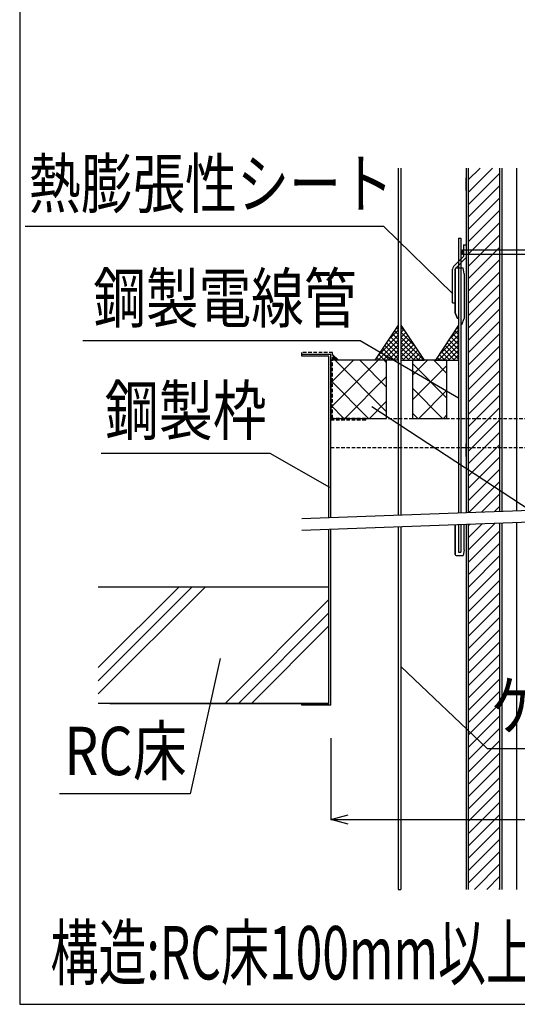
# Model space of a CAD drawing. Extents: x 16281 to 17616, y 933 to 2768.
# Drawn here: x 16281 to 16495, y 1876 to 2299 of the extents above; entities that cross this region are included whole.
import ezdxf
from ezdxf.enums import TextEntityAlignment as Align

# ---------------------------------------------------------------- set-up
doc = ezdxf.new("R2010")
doc.units = 0
doc.header["$LTSCALE"] = 3
doc.linetypes.add('DASHED', pattern=[0.75, 0.5, -0.25])
doc.linetypes.add('DOT', pattern=[0.25, 0, -0.25])
doc.layers.get('0').update_dxf_attribs({"linetype": 'CONTINUOUS'})
doc.layers.get('DEFPOINTS').update_dxf_attribs({"linetype": 'CONTINUOUS'})
for name, color, linetype in [('TFAS-0004', 7, 'CONTINUOUS'), ('TFAS-0005', 7, 'CONTINUOUS'), ('TFAS-0006', 7, 'CONTINUOUS'), ('TFAS-0007', 7, 'CONTINUOUS'), ('TFAS-0008', 7, 'CONTINUOUS'), ('TFAS-0009', 7, 'CONTINUOUS'), ('TFAS-0014', 7, 'CONTINUOUS'), ('TFAS-0015', 7, 'CONTINUOUS')]:
    doc.layers.add(name, color=color, linetype=linetype)
doc.styles.add('DIMFONT1', font='txt', dxfattribs={"width": 0.76912, "bigfont": 'extfont2'})
doc.styles.add('STYLE2', font='txt', dxfattribs={"bigfont": 'extfont2'})
doc.styles.add('STYLE3', font='txt', dxfattribs={"bigfont": 'extfont2'})
doc.dimstyles.new('DIM001', dxfattribs={"dimscale": 15, "dimtxt": 1.386, "dimasz": 0.5, "dimexe": 0, "dimexo": 0, "dimgap": 0.2, "dimtad": 3, "dimrnd": 0.1, "dimblk": 'OPEN30', "dimcen": 0.09, "dimclrd": 7, "dimclre": 7, "dimclrt": 7, "dimazin": 3, "dimtfac": 1, "dimtmove": 0, "dimatfit": 3})

# ---------------------------------------------------------------- blocks, each defined once
blk = doc.blocks.new('*U250')
at = {"layer": 'TFAS-0015', "color": 7, "linetype": 'CONTINUOUS'}
blk.add_solid([(16415.57, 2152.76), (16415.57, 2155.26), (16418.07, 2152.76)], dxfattribs=at)
blk = doc.blocks.new('INS-H6876')
at = {"layer": 'TFAS-0015', "color": 7, "linetype": 'CONTINUOUS'}
for p, q in [((0.72, 1.08), (5, 5.36)), ((5, 3.53), (3.41, 5.12)), ((5, 5.65), (4.26, 6.39)), ((4.96, 7.44), (5, 7.48)), ((-3.62, -7.5), (5, 1.12)), ((-3.52, -5.29), (5, 3.24)), ((5, -4.96), (0.02, 0.02)), ((5, -2.84), (0.87, 1.3)), ((5, -0.72), (1.71, 2.57)), ((5, 1.4), (2.56, 3.84)), ((1.18, -7.5), (-2.53, -3.79)), ((3.3, -7.5), (-1.68, -2.52)), ((-1.49, -7.5), (5, -1)), ((5, -7.08), (-0.83, -1.25)), ((0.63, -7.5), (5, -3.13)), ((-3.07, -7.5), (-4.23, -6.34)), ((-0.94, -7.5), (-3.38, -5.07)), ((2.75, -7.5), (5, -5.25)), ((4.87, -7.5), (5, -7.37))]:
    blk.add_line(p, q, dxfattribs=at)
blk = doc.blocks.new('INS-H3SG3')
at = {"layer": 'TFAS-0015', "color": 7, "linetype": 'CONTINUOUS'}
for p, q in [((-5, 6.51), (-4.6, 6.91)), ((-3.23, 4.85), (-5, 6.62)), ((-5, 4.39), (-3.75, 5.63)), ((1.01, -1.51), (-5, 4.5)), ((-5, 2.27), (-2.91, 4.36)), ((-5, 0.15), (-2.06, 3.09)), ((4.88, -7.5), (-5, 2.38)), ((-5, -1.98), (-1.21, 1.82)), ((-5, -4.1), (-0.36, 0.54)), ((2.75, -7.5), (-5, 0.25)), ((-5, -6.22), (0.49, -0.73)), ((0.63, -7.5), (-5, -1.87)), ((-1.49, -7.5), (-5, -3.99)), ((-4.16, -7.5), (1.34, -2)), ((-2.04, -7.5), (2.19, -3.28)), ((-3.61, -7.5), (-5, -6.11)), ((0.08, -7.5), (3.03, -4.55)), ((2.21, -7.5), (3.88, -5.82)), ((4.33, -7.5), (4.73, -7.09))]:
    blk.add_line(p, q, dxfattribs=at)
blk = doc.blocks.new('INS-HHCR0')
at = {"layer": 'TFAS-0015', "color": 7, "linetype": 'CONTINUOUS'}
for p, q in [((0.72, 1.08), (5, 5.36)), ((5, 3.53), (3.41, 5.12)), ((5, 5.65), (4.26, 6.39)), ((4.96, 7.44), (5, 7.48)), ((-3.62, -7.5), (5, 1.12)), ((-3.52, -5.29), (5, 3.24)), ((5, -4.96), (0.02, 0.02)), ((5, -2.84), (0.87, 1.3)), ((5, -0.72), (1.71, 2.57)), ((5, 1.4), (2.56, 3.84)), ((1.18, -7.5), (-2.53, -3.79)), ((3.3, -7.5), (-1.68, -2.52)), ((-1.49, -7.5), (5, -1)), ((5, -7.08), (-0.83, -1.25)), ((0.63, -7.5), (5, -3.13)), ((-3.07, -7.5), (-4.23, -6.34)), ((-0.94, -7.5), (-3.38, -5.07)), ((2.75, -7.5), (5, -5.25)), ((4.87, -7.5), (5, -7.37))]:
    blk.add_line(p, q, dxfattribs=at)
blk = doc.blocks.new('INS-GHAC0')
at = {"layer": 'TFAS-0015', "color": 7, "linetype": 'DASHED'}
for p, q in [((-0.45, 14.55), (-13.75, 14.55)), ((-13.75, 13.75), (-13.75, 14.55)), ((-1.25, 13.75), (-13.75, 13.75)), ((-1.25, -14.55), (-1.25, 13.75)), ((-0.45, -13.75), (-0.45, 14.55)), ((-0.45, -13.75), (-0.45, 14.55)), ((13.75, -14.55), (-1.25, -14.55)), ((13.75, -13.75), (-0.45, -13.75)), ((13.75, -14.55), (13.75, -13.75))]:
    blk.add_line(p, q, dxfattribs=at)
blk = doc.blocks.new('INS-HUVUX')
at = {"layer": 'TFAS-0009', "color": 7, "linetype": 'CONTINUOUS'}
for p, q in [((-12, 2.72), (-2.22, 12.5)), ((-12, -7.88), (8.38, 12.5)), ((12, -9.66), (-10.16, 12.5)), ((12, 0.95), (0.45, 12.5)), ((12, 11.56), (11.06, 12.5)), ((-6.01, -12.5), (12, 5.51)), ((4.24, -12.5), (-12, 3.74)), ((-6.37, -12.5), (-12, -6.87)), ((4.6, -12.5), (12, -5.1))]:
    blk.add_line(p, q, dxfattribs=at)
blk = doc.blocks.new('INS-H93P9')
at = {"layer": 'TFAS-0009', "color": 7, "linetype": 'CONTINUOUS'}
for p, q in [((-7.4, 6.05), (-0.95, 12.5)), ((7.4, -3.79), (-7.4, 11.01)), ((-7.4, -4.55), (7.4, 10.25)), ((7.4, 6.82), (1.72, 12.5)), ((5.5, -12.5), (-7.4, 0.41)), ((-4.74, -12.5), (7.4, -0.36)), ((-5.1, -12.5), (-7.4, -10.2)), ((5.87, -12.5), (7.4, -10.97))]:
    blk.add_line(p, q, dxfattribs=at)
blk = doc.blocks.new('_OPEN30')
at = {"color": 0, "linetype": 'BYBLOCK'}
for p, q in [((-1, 0.267949), (0, 0)), ((0, 0), (-1, -0.267949)), ((0, 0), (-1, 0))]:
    blk.add_line(p, q, dxfattribs=at)
blk = doc.blocks.new('*D177')
at = {"layer": 'DEFPOINTS', "color": 0}
for p in [(16414.77, 1990.26), (17014.77, 1990.26), (17014.77, 1955.26)]:
    blk.add_point(p, dxfattribs=at)
at = {"layer": 'TFAS-0005', "color": 7, "linetype": 'CONTINUOUS'}
for p, q in [((16414.77, 1990.26), (16414.77, 1955.26)), ((17014.77, 1990.26), (17014.77, 1955.26)), ((16422.27, 1955.26), (17007.27, 1955.26))]:
    blk.add_line(p, q, dxfattribs=at)
at = {"layer": 'TFAS-0005', "color": 7, "xscale": 7.5, "yscale": 7.5, "zscale": 7.5, "rotation": 180}
blk.add_blockref('_OPEN30', (16414.77, 1955.26), dxfattribs=at)
at = {"layer": 'TFAS-0005', "color": 7, "xscale": 7.5, "yscale": 7.5, "zscale": 7.5}
blk.add_blockref('_OPEN30', (17014.77, 1955.26), dxfattribs=at)
at = {"layer": 'TFAS-0005', "color": 7, "linetype": 'CONTINUOUS', "style": 'DIMFONT1', "width": 0.76912}
blk.add_text('開口部', height=20.79, dxfattribs=at).set_placement((16714.77, 1970.26), align=Align.MIDDLE_CENTER)
blk = doc.blocks.new('INS-G7Z3O')
at = {"layer": 'TFAS-0005', "color": 7, "linetype": 'CONTINUOUS'}
blk.add_lwpolyline([(91.93, -28.74), (62.28, 0.25), (-91.92, 0.25)], dxfattribs=at)
at = {"layer": 'TFAS-0005', "color": 7, "linetype": 'CONTINUOUS', "style": 'STYLE3', "width": 0.789419}
blk.add_text('熱膨張性シート', height=20.79, dxfattribs=at).set_placement((-90.42, 1.75), align=Align.BOTTOM_LEFT)
blk = doc.blocks.new('INS-G66O2')
at = {"layer": 'TFAS-0005', "color": 7, "linetype": 'CONTINUOUS'}
blk.add_lwpolyline([(80.74, -26.53), (38.36, -1.97), (-80.74, -1.97)], dxfattribs=at)
at = {"layer": 'TFAS-0005', "color": 7, "linetype": 'CONTINUOUS', "style": 'STYLE3', "width": 0.797842}
blk.add_text('鋼製電線管', height=20.79, dxfattribs=at).set_placement((36.86, -0.47), align=Align.BOTTOM_RIGHT)
blk = doc.blocks.new('INS-GNRDV')
at = {"layer": 'TFAS-0005', "color": 7, "linetype": 'CONTINUOUS'}
blk.add_lwpolyline([(34.48, 29.08), (21.71, -29.08), (-34.48, -29.08)], dxfattribs=at)
at = {"layer": 'TFAS-0005', "color": 7, "linetype": 'CONTINUOUS', "style": 'STYLE3', "width": 0.818213}
blk.add_text('RC床', height=20.79, dxfattribs=at).set_placement((20.21, -27.58), align=Align.BOTTOM_RIGHT)
blk = doc.blocks.new('INS-GU203')
at = {"layer": 'TFAS-0005', "color": 7, "linetype": 'CONTINUOUS'}
blk.add_lwpolyline([(-91.21, 17.65), (-54.08, -17.65), (91.21, -17.65)], dxfattribs=at)
at = {"layer": 'TFAS-0005', "color": 7, "linetype": 'CONTINUOUS', "style": 'STYLE3', "width": 0.789419}
blk.add_text('ケーブルラック', height=20.79, dxfattribs=at).set_placement((-52.58, -16.15), align=Align.BOTTOM_LEFT)
blk = doc.blocks.new('INS-G5XXL')
at = {"layer": 'TFAS-0005', "color": 7, "linetype": 'CONTINUOUS'}
blk.add_lwpolyline([(49.15, -21.59), (23.51, -6.91), (-49.15, -6.91)], dxfattribs=at)
at = {"layer": 'TFAS-0005', "color": 7, "linetype": 'CONTINUOUS', "style": 'STYLE3', "width": 0.818213}
blk.add_text('鋼製枠', height=20.79, dxfattribs=at).set_placement((22.01, -5.41), align=Align.BOTTOM_RIGHT)

msp = doc.modelspace()

# ---------------------------------------------------------------- linework, layer by layer
at = {"layer": 'TFAS-0004', "color": 7, "linetype": 'CONTINUOUS'}
msp.add_lwpolyline([(16281.023, 1875.882), (17616.023, 1875.882), (17616.023, 2768.382), (16281.023, 2768.382)], close=True, dxfattribs=at)
at = {"layer": 'TFAS-0005', "color": 7, "linetype": 'CONTINUOUS'}
msp.add_line((16432.428, 2132.809), (16562.483, 2047.772), dxfattribs=at)
at = {"layer": 'TFAS-0007', "color": 7, "linetype": 'CONTINUOUS'}
for p, q in [((16413.973, 2055.257), (16314.773, 2055.257)), ((16314.773, 2020.641), (16349.389, 2055.257)), ((16314.773, 2014.985), (16355.045, 2055.257)), ((16314.773, 2009.328), (16360.702, 2055.257)), ((16369.389, 2005.257), (16413.973, 2049.841)), ((16375.045, 2005.257), (16413.973, 2044.185)), ((16380.702, 2005.257), (16413.973, 2038.528)), ((16413.973, 2005.257), (16314.773, 2005.257)), ((16413.973, 2005.257), (16314.773, 2005.257)), ((16319.833, 2005.257), (16413.973, 2005.257))]:
    msp.add_line(p, q, dxfattribs=at)
at = {"layer": 'TFAS-0008', "color": 7, "linetype": 'CONTINUOUS'}
for p, q in [((16472.957, 2235.257), (16472.957, 2087.263)), ((16473.907, 2235.257), (16473.907, 2087.297)), ((16473.907, 2224.914), (16484.25, 2235.257)), ((16473.907, 2230.217), (16478.947, 2235.257)), ((16487.507, 2087.794), (16487.507, 2235.257)), ((16488.457, 2087.829), (16488.457, 2235.257)), ((16494.589, 2235.257), (16494.589, 2088.053)), ((16472.957, 2225.682), (16472.957, 2231.115)), ((16473.907, 2219.61), (16487.507, 2233.21)), ((16473.907, 2214.307), (16487.507, 2227.907)), ((16473.907, 2209.004), (16487.507, 2222.604)), ((16473.907, 2203.7), (16487.507, 2217.3)), ((16473.907, 2198.397), (16487.507, 2211.997)), ((16473.907, 2193.094), (16487.507, 2206.694)), ((16473.907, 2187.791), (16487.507, 2201.391)), ((16473.907, 2182.487), (16487.507, 2196.087)), ((16473.907, 2177.184), (16487.507, 2190.784)), ((16473.907, 2171.881), (16487.507, 2185.481)), ((16473.907, 2166.577), (16487.507, 2180.177)), ((16473.907, 2161.274), (16487.507, 2174.874)), ((16473.907, 2155.971), (16487.507, 2169.571)), ((16473.907, 2150.667), (16487.507, 2164.267)), ((16473.907, 2145.364), (16487.507, 2158.964)), ((16473.907, 2140.061), (16487.507, 2153.661)), ((16473.907, 2134.758), (16487.507, 2148.358)), ((16473.907, 2129.454), (16487.507, 2143.054)), ((16473.907, 2124.151), (16487.507, 2137.751)), ((16473.907, 2118.848), (16487.507, 2132.448)), ((16473.907, 2113.544), (16487.507, 2127.144)), ((16473.907, 2108.241), (16487.507, 2121.841)), ((16472.957, 2111.324), (16472.957, 2116.757)), ((16473.907, 2102.938), (16487.507, 2116.538)), ((16473.907, 2097.634), (16487.507, 2111.234)), ((16473.907, 2092.331), (16487.507, 2105.931)), ((16474.187, 2087.308), (16487.507, 2100.628)), ((16479.691, 2087.509), (16487.507, 2095.325)), ((16485.196, 2087.71), (16487.507, 2090.021)), ((16473.907, 2071.118), (16485.51, 2082.721)), ((16473.907, 2076.421), (16480.006, 2082.52)), ((16487.507, 1925.257), (16487.507, 2082.794)), ((16488.457, 1925.257), (16488.457, 2082.829)), ((16494.589, 2083.053), (16494.589, 1925.257)), ((16472.957, 2082.263), (16472.957, 1925.257)), ((16473.907, 2081.725), (16474.502, 2082.319)), ((16473.907, 2082.297), (16473.907, 1925.257)), ((16473.907, 2065.815), (16487.507, 2079.415)), ((16473.907, 2060.511), (16487.507, 2074.111)), ((16473.956, 2055.257), (16487.507, 2068.808)), ((16474.259, 2050.257), (16487.507, 2063.505)), ((16473.907, 2044.601), (16487.507, 2058.201)), ((16473.907, 2039.298), (16487.507, 2052.898)), ((16473.907, 2033.995), (16487.507, 2047.595)), ((16473.907, 2028.692), (16487.507, 2042.292)), ((16473.907, 2023.388), (16487.507, 2036.988)), ((16473.907, 2018.085), (16487.507, 2031.685)), ((16473.907, 2012.782), (16487.507, 2026.382)), ((16473.907, 2007.478), (16487.507, 2021.078)), ((16473.907, 2002.175), (16487.507, 2015.775)), ((16473.907, 1996.872), (16487.507, 2010.472)), ((16473.907, 1991.568), (16487.507, 2005.168)), ((16473.907, 1986.265), (16487.507, 1999.865)), ((16473.907, 1980.962), (16487.507, 1994.562)), ((16473.907, 1975.659), (16487.507, 1989.259)), ((16473.907, 1970.355), (16487.507, 1983.955)), ((16473.907, 1965.052), (16487.507, 1978.652)), ((16473.907, 1959.749), (16487.507, 1973.349)), ((16473.907, 1954.445), (16487.507, 1968.045)), ((16473.907, 1949.142), (16487.507, 1962.742)), ((16473.907, 1943.839), (16487.507, 1957.439)), ((16473.907, 1938.535), (16487.507, 1952.135)), ((16472.957, 1949.19), (16472.957, 1943.757)), ((16473.907, 1933.232), (16487.507, 1946.832)), ((16473.907, 1927.929), (16487.507, 1941.529)), ((16476.538, 1925.257), (16487.507, 1936.226)), ((16481.842, 1925.257), (16487.507, 1930.922)), ((16487.145, 1925.257), (16487.507, 1925.619))]:
    msp.add_line(p, q, dxfattribs=at)
at = {"layer": 'TFAS-0009', "color": 7, "linetype": 'CONTINUOUS'}
for p, q in [((16468.223, 2191.899), (16468.223, 2173.149)), ((16468.223, 2173.149), (16468.223, 2191.899)), ((16468.723, 2192.399), (16471.682, 2192.399)), ((16472.123, 2189.899), (16471.682, 2192.399)), ((16472.123, 2189.899), (16472.123, 2170.649)), ((16468.223, 2173.149), (16469.223, 2170.649)), ((16469.223, 2170.649), (16468.223, 2173.149)), ((16469.723, 2170.649), (16469.223, 2170.649)), ((16471.123, 2168.149), (16470.623, 2168.149)), ((16471.123, 2168.149), (16472.123, 2170.649)), ((16468.223, 2082.09), (16468.223, 2069.257)), ((16468.223, 2069.257), (16468.223, 2082.09)), ((16472.123, 2071.257), (16472.123, 2082.232)), ((16472.123, 2071.257), (16471.682, 2068.757)), ((16468.723, 2068.757), (16471.682, 2068.757))]:
    msp.add_line(p, q, dxfattribs=at)
at = {"layer": 'TFAS-0009', "color": 7, "linetype": 'DOT'}
for p, q in [((16472.123, 2071.257), (16472.123, 2082.232)), ((16468.723, 2068.757), (16471.682, 2068.757))]:
    msp.add_line(p, q, dxfattribs=at)
at = {"layer": 'TFAS-0009', "color": 7, "linetype": 'CONTINUOUS'}
for points in [[(16414.773, 2127.757), (16438.773, 2127.757), (16438.773, 2152.757), (16414.773, 2152.757)], [(16449.923, 2127.757), (16464.723, 2127.757), (16464.723, 2152.757), (16449.923, 2152.757)]]:
    msp.add_lwpolyline(points, close=True, dxfattribs=at)
for centre, start, end in [((16468.723, 2191.899), 90, 180), ((16468.723, 2191.899), 90, 180), ((16468.723, 2069.257), 180, 270)]:
    msp.add_arc(centre, 0.5, start, end, dxfattribs=at)
at = {"layer": 'TFAS-0014', "color": 7, "linetype": 'CONTINUOUS'}
for p, q in [((16443.773, 2235.257), (16443.773, 2086.196)), ((16444.923, 2235.257), (16444.923, 2086.238)), ((16469.723, 2205.257), (16469.723, 2087.145)), ((16469.723, 2205.257), (16470.623, 2205.257)), ((16469.723, 2205.257), (16470.623, 2205.257)), ((16470.623, 2205.257), (16470.623, 2087.177)), ((16402.273, 2084.68), (17027.273, 2107.517)), ((16402.273, 2079.68), (17027.273, 2102.517)), ((16443.773, 2081.196), (16443.773, 1925.257)), ((16444.923, 2081.238), (16444.923, 1925.257)), ((16469.723, 2082.145), (16469.723, 2070.257)), ((16470.623, 2082.177), (16470.623, 2070.257)), ((16469.723, 2070.257), (16470.623, 2070.257)), ((16469.723, 2070.257), (16470.623, 2070.257)), ((16443.773, 1925.257), (16444.923, 1925.257))]:
    msp.add_line(p, q, dxfattribs=at)
at = {"layer": 'TFAS-0015', "color": 7, "linetype": 'CONTINUOUS'}
for p, q in [((16471.892, 2202.399), (16471.892, 2197.399)), ((16471.892, 2202.399), (16472.957, 2202.399)), ((16471.892, 2197.399), (16467.578, 2192.966)), ((16472.957, 2196.967), (16468.341, 2192.223)), ((16471.393, 2198.173), (16471.393, 2200.173)), ((16471.393, 2200.173), (16506.153, 2200.173)), ((16506.153, 2198.173), (16471.393, 2198.173)), ((16467.158, 2177.399), (16467.158, 2191.899)), ((16467.158, 2177.399), (16468.223, 2177.399)), ((16443.773, 2167.757), (16433.773, 2152.757)), ((16443.773, 2167.757), (16433.773, 2152.757)), ((16443.773, 2167.757), (16443.773, 2152.757)), ((16444.923, 2167.757), (16454.923, 2152.757)), ((16444.923, 2167.757), (16444.923, 2152.757)), ((16469.723, 2167.757), (16459.723, 2152.757)), ((16469.723, 2152.757), (16469.723, 2167.757)), ((16414.773, 2155.257), (16402.273, 2155.257)), ((16402.273, 2154.457), (16402.273, 2155.257)), ((16413.973, 2154.457), (16402.273, 2154.457)), ((16413.973, 2085.108), (16413.973, 2154.457)), ((16414.773, 2085.137), (16414.773, 2155.257)), ((16415.573, 2155.257), (16418.073, 2152.757)), ((16415.573, 2155.257), (16418.073, 2152.757)), ((16443.773, 2152.757), (16433.773, 2152.757)), ((16444.923, 2152.757), (16454.923, 2152.757)), ((16459.723, 2152.757), (16469.723, 2152.757)), ((16413.973, 2005.257), (16413.973, 2080.108)), ((16414.773, 2004.457), (16414.773, 2080.137)), ((16402.273, 2005.257), (16413.973, 2005.257)), ((16402.273, 2004.457), (16402.273, 2005.257)), ((16411.38, 2004.457), (16402.273, 2004.457)), ((16413.953, 2004.457), (16402.273, 2004.457)), ((16414.773, 2004.457), (16402.273, 2004.457))]:
    msp.add_line(p, q, dxfattribs=at)
at = {"layer": 'TFAS-0015', "color": 7, "linetype": 'DASHED'}
for p, q in [((16414.773, 2127.757), (17014.773, 2127.757)), ((16414.773, 2115.257), (17014.773, 2115.257))]:
    msp.add_line(p, q, dxfattribs=at)
at = {"layer": 'TFAS-0015', "color": 7, "linetype": 'CONTINUOUS'}
msp.add_arc((16468.723, 2191.899), 1.565, 137.02675, 180, dxfattribs=at)

# ---------------------------------------------------------------- block references
at = {"layer": 'TFAS-0005'}
for name, p in [('INS-G7Z3O', (16375.324, 2210.004)), ('INS-G66O2', (16388.98, 2163.017)), ('INS-G5XXL', (16365.225, 2119.583)), ('INS-GNRDV', (16332.671, 1995.484)), ('INS-GU203', (16536.131, 2003.48))]:
    msp.add_blockref(name, p, dxfattribs=at)
at = {"layer": 'TFAS-0009'}
for name, p in [('INS-HUVUX', (16426.772, 2140.256)), ('INS-H93P9', (16457.322, 2140.256))]:
    msp.add_blockref(name, p, dxfattribs=at)
at = {"layer": 'TFAS-0015'}
for name, p in [('INS-H6876', (16438.772, 2160.256)), ('INS-H3SG3', (16449.922, 2160.256)), ('INS-HHCR0', (16464.722, 2160.256)), ('INS-GHAC0', (16416.022, 2141.506))]:
    msp.add_blockref(name, p, dxfattribs=at)
at = {"layer": 'TFAS-0015', "color": 7, "linetype": 'CONTINUOUS'}
msp.add_blockref('*U250', (0, 0), dxfattribs=at)

# ---------------------------------------------------------------- texts
at = {"layer": 'TFAS-0006', "color": 7, "linetype": 'CONTINUOUS', "style": 'STYLE2', "width": 0.659667}
msp.add_text('構造:RC床100mm以上 鋼製枠あり、開口面積0.6m', height=22.95, dxfattribs=at).set_placement((16294.214, 1879.402), align=Align.BOTTOM_LEFT)

# ---------------------------------------------------------------- dimensions: what is measured, and where the dimension line sits
at = {"layer": 'TFAS-0005', "color": 7, "linetype": 'CONTINUOUS'}
dim = msp.add_linear_dim(base=(17014.773, 1955.257), p1=(16414.773, 1990.257), p2=(17014.773, 1990.257), text='開口部', dimstyle='DIM001', override={"dimtix": 1}, dxfattribs=at)
dim.commit()
dim.dimension.update_dxf_attribs({"geometry": '*D177', "text_midpoint": (16714.773, 1955.257), "dimtype": 160})

doc.saveas('drawing.dxf')
